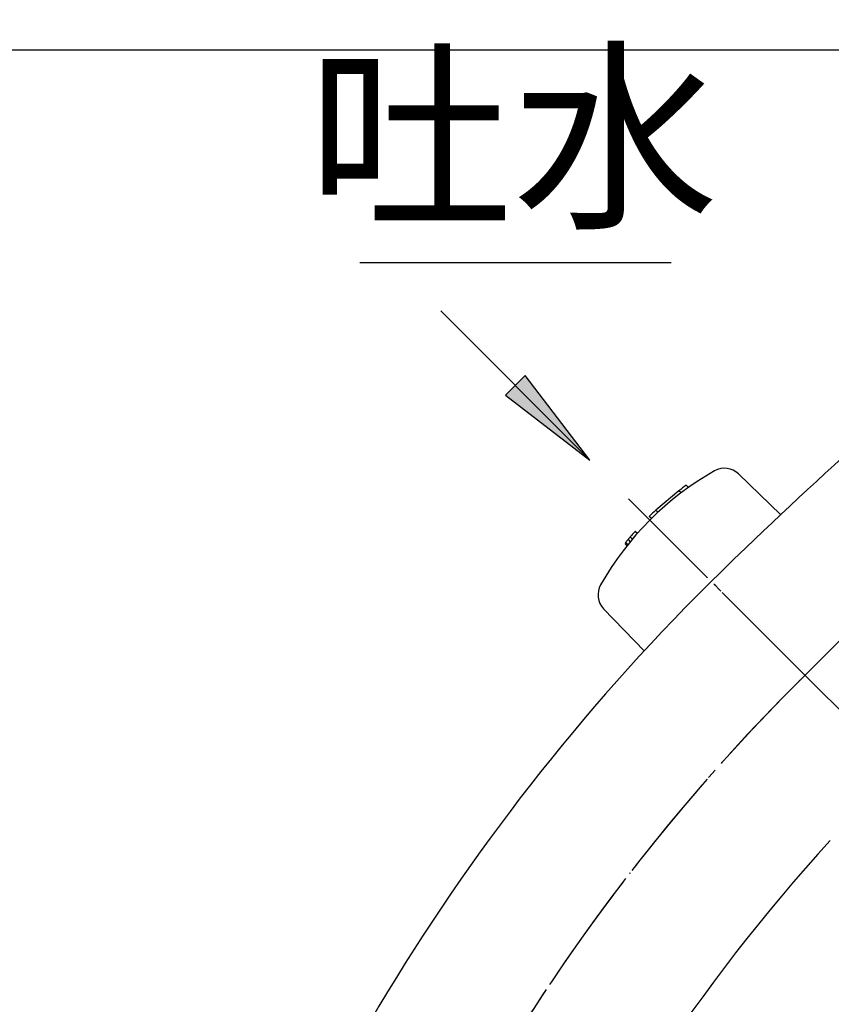
# Model space of a CAD drawing. Units: inches. Extents: x -15 to 645, y -15 to 906.
# Drawn here: x 211 to 292, y 602 to 700 of the extents above; entities that cross this region are included whole.
import ezdxf

# ---------------------------------------------------------------- set-up
doc = ezdxf.new("R2010")
doc.units = ezdxf.units.IN
doc.linetypes.add('DASH_CENTER', pattern=[14, 11, -1, 1, -1])
doc.linetypes.add('PHANTOM', pattern=[13, 10, -1, 0, -1, 0, -1])
doc.layers.add('1', color=7, linetype='Continuous')
doc.layers.add('23', color=7, linetype='Continuous')
doc.styles.add('CONVERTER_11', font='txt.shx', dxfattribs={"width": 0.9})
doc.dimstyles.new('ME10_DIM_11', dxfattribs={"dimtxt": 10.50105, "dimasz": 10.50105, "dimexe": 3.0003, "dimexo": 0, "dimgap": 3.0003, "dimtad": 1, "dimzin": 12, "dimdsep": 46, "dimtxsty": 'CONVERTER_11', "dimsah": 1, "dimcen": 0.09, "dimclrd": 2, "dimclre": 2, "dimclrt": 7, "dimadec": 0, "dimazin": 0, "dimtfac": 1, "dimtdec": 4, "dimtix": 1, "dimtmove": 0, "dimatfit": 3, "dimfxl": 1, "dimtolj": 1, "dimtzin": 0, "dimarcsym": 0})
doc.dimstyles.new('ME10_DIM_20', dxfattribs={"dimtxt": 10.50105, "dimasz": 10.50105, "dimexe": 3.0003, "dimexo": 0, "dimgap": 3.0003, "dimtad": 1, "dimzin": 12, "dimdsep": 46, "dimtxsty": 'CONVERTER_11', "dimsah": 1, "dimcen": 0.09, "dimclrd": 2, "dimclre": 2, "dimclrt": 7, "dimadec": 0, "dimazin": 0, "dimtfac": 1, "dimtdec": 4, "dimtix": 1, "dimtmove": 0, "dimatfit": 3, "dimfxl": 1, "dimtolj": 1, "dimtzin": 0, "dimarcsym": 0})
doc.dimstyles.new('ME10_DIM_21', dxfattribs={"dimtxt": 10.50105, "dimasz": 10.50105, "dimexe": 3.0003, "dimexo": 0, "dimgap": 3.0003, "dimtad": 1, "dimzin": 12, "dimdsep": 46, "dimtxsty": 'CONVERTER_11', "dimsah": 1, "dimcen": 0.09, "dimclrd": 2, "dimclre": 2, "dimclrt": 7, "dimadec": 0, "dimazin": 0, "dimtfac": 1, "dimtdec": 4, "dimtix": 1, "dimtmove": 0, "dimatfit": 3, "dimfxl": 1, "dimtolj": 1, "dimtzin": 0, "dimarcsym": 0})
doc.dimstyles.new('ME10_DIM_23', dxfattribs={"dimtxt": 10.50105, "dimasz": 10.50105, "dimexe": 3.0003, "dimexo": 0, "dimgap": 3.0003, "dimtad": 1, "dimzin": 12, "dimdsep": 46, "dimtxsty": 'CONVERTER_11', "dimsah": 1, "dimcen": 0.09, "dimclrd": 2, "dimclre": 2, "dimclrt": 7, "dimadec": 0, "dimazin": 0, "dimtfac": 1, "dimtdec": 4, "dimtix": 1, "dimtmove": 0, "dimatfit": 3, "dimfxl": 1, "dimtolj": 1, "dimtzin": 0, "dimarcsym": 0})
doc.dimstyles.new('ME10_DIM_24', dxfattribs={"dimtxt": 10.50105, "dimasz": 10.50105, "dimexe": 3.0003, "dimexo": 0, "dimgap": 3.0003, "dimtad": 1, "dimzin": 12, "dimdsep": 46, "dimtxsty": 'CONVERTER_11', "dimsah": 1, "dimcen": 0.09, "dimclrd": 2, "dimclre": 2, "dimclrt": 7, "dimadec": 0, "dimazin": 0, "dimtfac": 1, "dimtdec": 4, "dimtix": 1, "dimtmove": 0, "dimatfit": 3, "dimfxl": 1, "dimtolj": 1, "dimtzin": 0, "dimarcsym": 0})
doc.dimstyles.get("Standard").update_dxf_attribs({"dimtxt": 0.18, "dimasz": 0.18, "dimexe": 0.18, "dimexo": 0.0625, "dimgap": 0.09, "dimtad": 0, "dimtih": 1, "dimtoh": 1, "dimdec": 4, "dimzin": 0, "dimdsep": 46, "dimtxsty": 'Standard', "dimcen": 0.09, "dimadec": 0, "dimazin": 0, "dimtfac": 1, "dimtdec": 4, "dimtofl": 0, "dimtmove": 0, "dimatfit": 3, "dimfxl": 1, "dimtolj": 1, "dimtzin": 0, "dimarcsym": 0})

# ---------------------------------------------------------------- blocks, each defined once
blk = doc.blocks.new('*D4')
at = {"layer": '1', "color": 2, "linetype": 'Continuous'}
for p, q in [((366.509, 679.79), (366.509, 443.87)), ((231.028, 497.87), (231.028, 443.87)), ((231.028, 446.87), (366.509, 446.87))]:
    blk.add_line(p, q, dxfattribs=at)
at = {"layer": '1', "color": 2}
for points in [[(241.529, 448.252), (241.529, 445.487), (231.028, 446.87)], [(356.008, 445.487), (356.008, 448.252), (366.509, 446.87)]]:
    blk.add_solid(points, dxfattribs=at)
at = {"layer": '1', "color": 7, "insert": (280.509, 449.87), "char_height": 10.5011, "attachment_point": 7, "rotation": 0.00028, "line_spacing_factor": 0.60024, "style": 'CONVERTER_11'}
blk.add_mtext('135', dxfattribs=at)
blk = doc.blocks.new('*D13')
at = {"layer": '1', "color": 2, "linetype": 'Continuous'}
for p, q in [((342.003, 654.456), (399.509, 654.456)), ((396.509, 500.87), (396.509, 654.456)), ((240.278, 500.87), (399.509, 500.87))]:
    blk.add_line(p, q, dxfattribs=at)
at = {"layer": '1', "color": 2}
for points in [[(397.891, 643.955), (395.126, 643.955), (396.509, 654.456)], [(395.126, 511.371), (397.891, 511.371), (396.509, 500.87)]]:
    blk.add_solid(points, dxfattribs=at)
at = {"layer": '1', "color": 7, "insert": (393.508, 566.038), "char_height": 10.5011, "attachment_point": 7, "rotation": 90, "line_spacing_factor": 0.60024, "style": 'CONVERTER_11'}
blk.add_mtext('154', dxfattribs=at)
blk = doc.blocks.new('*D14')
at = {"layer": '1', "color": 2, "linetype": 'Continuous'}
for p, q in [((342.003, 653.956), (342.003, 467.87)), ((231.028, 497.87), (231.028, 467.87)), ((231.028, 470.87), (342.003, 470.87))]:
    blk.add_line(p, q, dxfattribs=at)
at = {"layer": '1', "color": 2}
for points in [[(241.529, 472.252), (241.529, 469.487), (231.028, 470.87)], [(331.502, 469.487), (331.502, 472.252), (342.003, 470.87)]]:
    blk.add_solid(points, dxfattribs=at)
at = {"layer": '1', "color": 7, "insert": (280.509, 473.87), "char_height": 10.5011, "attachment_point": 7, "rotation": 0.00028, "line_spacing_factor": 0.60024, "style": 'CONVERTER_11'}
blk.add_mtext('111', dxfattribs=at)
blk = doc.blocks.new('*D16')
at = {"layer": '1', "color": 2, "linetype": 'Continuous'}
for p, q in [((349.283, 697.246), (199.758, 697.246)), ((202.758, 500.87), (202.758, 697.246)), ((221.778, 500.87), (199.758, 500.87))]:
    blk.add_line(p, q, dxfattribs=at)
at = {"layer": '1', "color": 2}
for points in [[(204.141, 686.745), (201.376, 686.745), (202.758, 697.246)], [(201.376, 511.371), (204.141, 511.371), (202.758, 500.87)]]:
    blk.add_solid(points, dxfattribs=at)
at = {"layer": '1', "color": 7, "insert": (199.758, 587.433), "char_height": 10.5011, "attachment_point": 7, "rotation": 90, "line_spacing_factor": 0.60024, "style": 'CONVERTER_11'}
blk.add_mtext('196', dxfattribs=at)
blk = doc.blocks.new('*D17')
at = {"layer": '1', "color": 2, "linetype": 'Continuous'}
for p, q in [((366.509, 679.79), (366.509, 419.87)), ((217.758, 512.87), (217.758, 419.87)), ((217.758, 422.87), (366.509, 422.87))]:
    blk.add_line(p, q, dxfattribs=at)
at = {"layer": '1', "color": 2}
for points in [[(228.259, 424.252), (228.259, 421.487), (217.758, 422.87)], [(356.008, 421.487), (356.008, 424.252), (366.509, 422.87)]]:
    blk.add_solid(points, dxfattribs=at)
at = {"layer": '1', "color": 7, "insert": (280.509, 425.87), "char_height": 10.5011, "attachment_point": 7, "rotation": 0.00028, "line_spacing_factor": 0.60024, "style": 'CONVERTER_11'}
blk.add_mtext('149', dxfattribs=at)

msp = doc.modelspace()

# ---------------------------------------------------------------- hatches: boundary and pattern name
at = {"layer": '1', "linetype": 'Continuous'}
msp.add_hatch(color=2, dxfattribs=at).paths.add_polyline_path([(259.492, 662.887), (267.895, 656.439), (261.447, 664.842)])

# ---------------------------------------------------------------- linework, layer by layer
at = {"color": 4, "linetype": 'PHANTOM'}
for p, q in [((352.609, 698.296), (288.604, 634.291)), ((271.752, 652.582), (282.643, 641.691))]:
    msp.add_line(p, q, dxfattribs=at)
at = {"color": 7, "linetype": 'Continuous'}
for p, q in [((282.698, 655.063), (286.92, 650.987)), ((273.347, 637.414), (269.271, 641.634)), ((274.651, 638.227), (274.648, 638.225))]:
    msp.add_line(p, q, dxfattribs=at)
for centre, radius, start, end in [((561.163, 359.822), 400, 122.90737, 133.97451), ((295.086, 629.247), 30, 119.47309, 150.52691), ((281.31, 653.624), 2, 46.03115, 119.47309), ((430.026, 492.87), 213.208, 133.43911, 162.26561), ((430.026, 492.87), 186.798, 137.72047, 173.39076)]:
    msp.add_arc(centre, radius, start, end, dxfattribs=at)
at = {"color": 4, "linetype": 'PHANTOM'}
msp.add_arc((430.026, 492.87), 200, 135, 178.16127, dxfattribs=at)
at = {"layer": '1', "color": 2, "linetype": 'DASH_CENTER'}
for p, q in [((288.604, 634.291), (354.6, 700.287)), ((271.752, 652.582), (289.323, 635.01)), ((289.323, 635.01), (303.288, 621.046))]:
    msp.add_line(p, q, dxfattribs=at)
at = {"layer": '1', "color": 2, "linetype": 'Continuous'}
for p, q in [((245, 676.107), (276, 676.107)), ((261.447, 664.842), (259.492, 662.887)), ((267.895, 656.439), (261.447, 664.842)), ((259.492, 662.887), (267.895, 656.439))]:
    msp.add_line(p, q, dxfattribs=at)
at = {"layer": '1', "color": 7, "linetype": 'Continuous'}
msp.add_arc((270.71, 643.024), 2, 150.52691, 224.00002, dxfattribs=at)
at = {"layer": '1', "color": 2, "linetype": 'DASH_CENTER'}
msp.add_arc((430.026, 492.87), 200, 135, 174.26083, dxfattribs=at)
at = {"layer": '23', "color": 7, "linetype": 'Continuous'}
for p, q in [((276.768, 653.383), (274.462, 651.445)), ((276.982, 653.169), (276.768, 653.383)), ((277.501, 653.922), (277.716, 653.707)), ((274.462, 651.445), (274.675, 651.233)), ((274.024, 650.611), (273.812, 650.823)), ((272.399, 649.332), (272.412, 649.319)), ((272.412, 649.319), (272.612, 649.119)), ((272.436, 649.333), (272.63, 649.14)), ((271.488, 648.238), (271.481, 648.244)), ((271.695, 648.031), (271.488, 648.238)), ((271.703, 648.517), (271.916, 648.304)), ((271.929, 648.788), (272.142, 648.575)), ((271.403, 648.102), (271.597, 647.909))]:
    msp.add_line(p, q, dxfattribs=at)
for centre, radius, start, end in [((295.086, 629.247), 30.3, 125.47656, 127.19812), ((295.086, 629.247), 30.3, 132.89458, 134.59691), ((295.086, 629.247), 30.3, 138.48156, 139.8418), ((272.44, 649.298), 0.0348, 96.53145, 144.01201), ((271.7, 648.006), 0.314, 132.51392, 161.91067), ((295.086, 629.247), 30.3, 140.5081, 141.17309), ((293.991, 630.159), 28.875, 139.82339, 140.52256)]:
    msp.add_arc(centre, radius, start, end, dxfattribs=at)

# ---------------------------------------------------------------- texts
at = {"layer": '1', "color": 7, "insert": (260.226, 686.607), "char_height": 15.0015, "attachment_point": 5, "style": 'CONVERTER_11'}
msp.add_mtext('吐水', dxfattribs=at)

# ---------------------------------------------------------------- dimensions: what is measured, and where the dimension line sits
at = {"layer": '1'}
for base, p1, p2, text, dimstyle, picture, middle in [((202.758, 697.246), (221.778, 500.87), (349.283, 697.246), '196', 'ME10_DIM_23', '*D16', (194.507, 599.058)), ((396.509, 654.456), (240.278, 500.87), (342.003, 654.456), '154', 'ME10_DIM_20', '*D13', (388.258, 577.663))]:
    dim = msp.add_linear_dim(base=base, p1=p1, p2=p2, angle=90, text=text, dimstyle=dimstyle, dxfattribs=at)
    dim.commit()
    dim.dimension.update_dxf_attribs({"geometry": picture, "text_midpoint": middle, "text_rotation": 90})
for base, p1, p2, text, dimstyle, picture, middle in [((366.509, 422.87), (217.758, 512.87), (366.509, 679.79), '149', 'ME10_DIM_24', '*D17', (292.133, 431.121)), ((366.509, 446.87), (231.028, 497.87), (366.509, 679.79), '135', 'ME10_DIM_11', '*D4', (292.133, 455.121)), ((342.003, 470.87), (231.028, 497.87), (342.003, 653.956), '111', 'ME10_DIM_21', '*D14', (292.133, 479.121))]:
    dim = msp.add_linear_dim(base=base, p1=p1, p2=p2, text=text, dimstyle=dimstyle, dxfattribs=at)
    dim.commit()
    dim.dimension.update_dxf_attribs({"geometry": picture, "text_midpoint": middle, "text_rotation": 0.00014})

# ---------------------------------------------------------------- leaders
at = {"layer": '1', "color": 2, "linetype": 'Continuous', "has_arrowhead": 0}
msp.add_leader([(267.895, 656.439), (253.045, 671.288)], dimstyle='Standard', dxfattribs=at)

doc.saveas('drawing.dxf')
